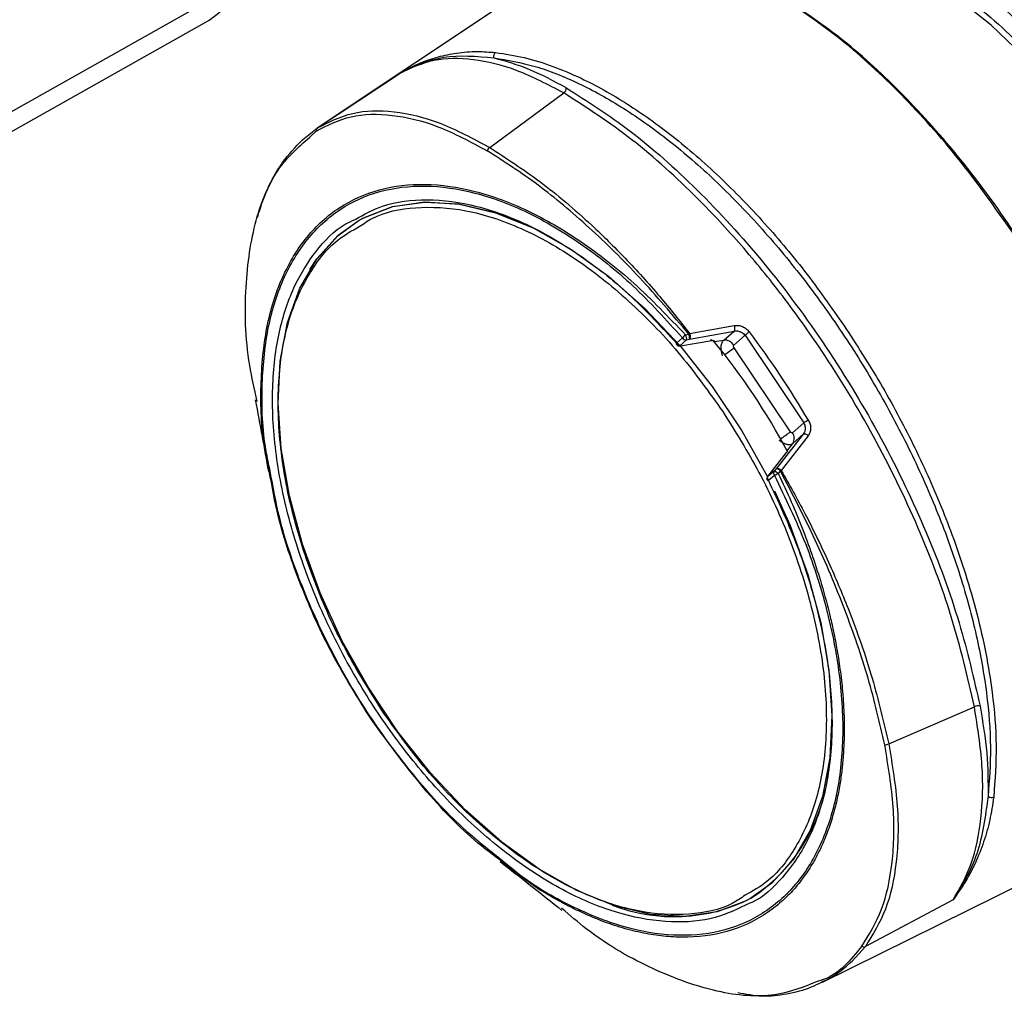
# Model space of a CAD drawing. Units: millimetres. Extents: x 10 to 416, y 10 to 287.
# Drawn here: x 347 to 356, y 228 to 238 of the extents above; entities that cross this region are included whole.
import ezdxf

# ---------------------------------------------------------------- set-up
doc = ezdxf.new("R2010")
doc.units = ezdxf.units.MM

msp = doc.modelspace()

# ---------------------------------------------------------------- linework, layer by layer
at = {"color": 7, "linetype": 'Continuous', "lineweight": 25}
for p, q in [((352.6936, 238.92), (349.5257, 236.8095)), ((346.3232, 236.8891), (348.673, 238.2137)), ((346.096, 236.5637), (348.4518, 237.8916)), ((349.5296, 236.812), (350.3524, 237.3584)), ((351.2472, 236.6153), (351.9857, 237.1606)), ((349.3778, 236.6934), (349.5296, 236.812)), ((349.7357, 235.7392), (349.9453, 235.8894)), ((353.2431, 234.7576), (353.689, 234.8379)), ((353.2019, 234.7435), (353.2345, 234.7524)), ((353.2426, 234.7016), (353.6878, 234.7828)), ((353.5834, 234.6914), (353.6878, 234.7828)), ((353.7974, 234.7399), (353.6843, 234.6408)), ((353.7974, 234.7399), (354.3819, 233.866)), ((353.1117, 234.6609), (353.1717, 234.7135)), ((353.1288, 234.6401), (353.1383, 234.6427)), ((353.2121, 234.6932), (353.1453, 234.6348)), ((353.1453, 234.6348), (353.1507, 234.6354)), ((353.1507, 234.6354), (353.4636, 234.6889)), ((353.2121, 234.6932), (353.2426, 234.7016)), ((354.2483, 233.7767), (353.6871, 234.6156)), ((354.2688, 233.767), (354.3819, 233.866)), ((354.3773, 233.752), (354.1078, 233.4082)), ((354.2729, 233.6605), (354.3773, 233.752)), ((354.426, 233.7361), (354.157, 233.3912)), ((354.024, 233.3298), (354.2114, 233.5709)), ((354.0877, 233.3841), (354.0209, 233.3257)), ((354.1078, 233.4082), (354.0877, 233.3841)), ((354.1485, 233.386), (354.1271, 233.3603)), ((354.157, 233.3912), (354.1485, 233.386)), ((354.0209, 233.3257), (354.024, 233.3298)), ((354.0281, 233.3125), (354.0211, 233.3061)), ((354.0893, 233.3416), (354.0294, 233.289)), ((355.2304, 230.6603), (356.0856, 231.0311)), ((354.5618, 228.2779), (357.8874, 229.9231)), ((355.8735, 229.104), (354.9971, 228.6378)), ((354.8645, 228.4905), (354.9971, 228.6378))]:
    msp.add_line(p, q, dxfattribs=at)
at = {"color": 8, "linetype": 'Continuous', "lineweight": 25}
for p, q in [((349.4695, 236.7338), (349.5154, 236.78)), ((353.4878, 234.6772), (353.5834, 234.6914)), ((354.2164, 233.5866), (354.2729, 233.6605))]:
    msp.add_line(p, q, dxfattribs=at)
at = {"color": 8, "linetype": 'Continuous', "lineweight": 25, "flags": 128}
for points in [[(357.0275, 237.038), (356.6492, 237.4591), (356.2524, 237.8366), (355.843, 238.165), (355.427, 238.4395), (355.0104, 238.656), (354.5994, 238.8115), (354.3686, 238.8721)], [(349.9453, 235.8894), (349.9901, 235.9141), (350.28, 236.0256), (350.6001, 236.0714), (350.9445, 236.0507), (351.3066, 235.964), (351.6798, 235.8128), (352.0571, 235.6), (352.4314, 235.3295), (352.7959, 235.0064), (353.1436, 234.6366), (353.4682, 234.2271), (353.7636, 233.7855), (354.0178, 233.3327)], [(353.8542, 229.1175), (353.8077, 229.0919), (353.5177, 228.9811), (353.1976, 228.9357), (352.8534, 228.9567), (352.4915, 229.0437), (352.1185, 229.1951), (351.7415, 229.408), (351.3674, 229.6784), (351.0033, 230.0014), (350.6558, 230.371), (350.3315, 230.7802), (350.0363, 231.2215), (349.7758, 231.6867), (349.5548, 232.167), (349.3774, 232.6536), (349.247, 233.1374), (349.1659, 233.6094), (349.1356, 234.0608), (349.1568, 234.4833), (349.229, 234.869), (349.3509, 235.2106), (349.5202, 235.5019), (349.7337, 235.7374), (349.9447, 235.8891)], [(354.21, 233.5691), (354.2102, 233.5695), (354.2114, 233.5709)], [(354.0902, 233.1868), (354.2454, 232.8393), (354.4228, 232.3523), (354.5532, 231.8682), (354.6341, 231.3959), (354.6642, 230.9442), (354.6427, 230.5216), (354.5702, 230.1359), (354.4479, 229.7943), (354.2782, 229.5032), (354.0641, 229.268), (353.8549, 229.1179)]]:
    msp.add_lwpolyline(points, dxfattribs=at)
at = {"color": 7, "linetype": 'Continuous', "lineweight": 25, "flags": 128}
for points in [[(349.9447, 235.8891), (349.9876, 235.9128), (350.277, 236.0248), (350.5966, 236.0712), (350.9404, 236.0513), (351.3021, 235.9654), (351.675, 235.8152), (351.7276, 235.7891)], [(349.4502, 235.3971), (349.5216, 235.5039), (349.7357, 235.7392)], [(354.0227, 233.3282), (354.0228, 233.3284), (354.024, 233.3298)]]:
    msp.add_lwpolyline(points, dxfattribs=at)
at = {"color": 7, "linetype": 'Continuous', "lineweight": 25}
for centre, radius, start, end in [((351.3317, 237.5272), 0.0452, 124.71625, 201.11893), ((351.9574, 237.2076), 0.0548, 301.01687, 3.86609), ((349.5493, 236.7841), 0.0342, 125.26568, 186.91901), ((351.2771, 236.5664), 0.0573, 121.40226, 163.08439), ((353.6342, 234.8115), 0.0608, 331.86233, 25.66589), ((353.2752, 234.6397), 0.1271, 125.24403, 144.53974), ((353.9342, 234.6136), 0.1861, 120.56082, 137.29017), ((346.4398, 229.1873), 9.2718, 30.50353, 37.05173), ((353.1396, 234.6434), 0.0103, 263.18653, 303.42505), ((353.1473, 234.6385), 0.00464, 259.68864, 317.07899), ((353.2083, 234.7361), 0.0431, 211.77316, 274.94306), ((353.46, 234.6923), 0.00488, 244.4062, 315.95131), ((348.3516, 230.4573), 6.6474, 27.95436, 39.48774), ((353.5927, 234.5841), 0.1077, 31.77316, 94.94306), ((355.6425, 231.7934), 2.4259, 120.03332, 121.30909), ((354.1953, 233.7108), 0.0924, 327.06743, 37.41624), ((354.3904, 233.7094), 0.0445, 36.82938, 107.00311), ((354.1187, 233.364), 0.037, 147.06743, 217.41624), ((353.8833, 233.8038), 0.5061, 294.02606, 298.79912), ((354.1203, 233.3645), 0.0454, 36.07582, 105.94071), ((354.0995, 233.3445), 0.0642, 40.31709, 82.58436), ((356.12, 230.9754), 0.0654, 70.34393, 121.69691), ((355.1932, 230.7234), 0.0733, 267.97775, 300.49681), ((352.8907, 230.5787), 1.7502, 303.39978, 357.01245), ((356.2547, 230.1745), 0.0502, 229.89061, 298.19725), ((353.0874, 230.633), 1.6984, 248.71522, 296.86456), ((354.9802, 228.6729), 0.039, 239.8479, 295.79455)]:
    msp.add_arc(centre, radius, start, end, dxfattribs=at)
at = {"color": 8, "linetype": 'Continuous', "lineweight": 25}
for centre, radius, start, end in [((353.1494, 235.2715), 0.8482, 301.43078, 309.34705), ((353.7376, 234.3941), 0.8012, 300.99704, 309.59345), ((354.0291, 233.3173), 0.0117, 134.25058, 162.71358)]:
    msp.add_arc(centre, radius, start, end, dxfattribs=at)
for points, knots in [([(357.1039, 237.256), (356.9233, 237.4567), (356.5539, 237.8672), (355.9439, 238.3802), (355.3044, 238.7883), (354.7771, 239.0382), (354.4836, 239.0946), (354.3968, 239.1113)], [0, 0, 0, 0, 0.21364, 0.437079, 0.667563, 0.901738, 1, 1, 1, 1]), ([(354.3436, 238.9176), (354.3984, 238.911), (354.6599, 238.8799), (355.1628, 238.663), (355.814, 238.2768), (356.4363, 237.7716), (356.8119, 237.3608), (356.9949, 237.1606)], [0, 0, 0, 0, 0.064739, 0.30891, 0.548674, 0.780085, 1, 1, 1, 1]), ([(349.047, 233.384), (349.0314, 233.4562), (348.9673, 233.7545), (348.9526, 234.2449), (349.0062, 234.8278), (349.1625, 235.3299), (349.4087, 235.7371), (349.7369, 236.0348), (350.1375, 236.214), (350.5954, 236.2686), (351.0969, 236.197), (351.6245, 236.0028), (352.1621, 235.6892), (352.6964, 235.2738), (353.0331, 234.9206), (353.2019, 234.7435)], [0, 0, 0, 0, 0.025971, 0.107154, 0.188161, 0.269445, 0.350311, 0.431608, 0.512362, 0.593606, 0.674363, 0.755542, 0.836469, 0.918014, 1, 1, 1, 1]), ([(349.0564, 233.3821), (349.0418, 233.4503), (348.9787, 233.7431), (348.9641, 234.2277), (349.0168, 234.8085), (349.1717, 235.3093), (349.4161, 235.7163), (349.7424, 236.015), (350.1409, 236.1956), (350.5969, 236.2515), (351.0965, 236.1808), (351.6218, 235.9861), (352.1558, 235.6712), (352.6844, 235.2528), (353.0091, 234.8934), (353.1717, 234.7135)], [0, 0, 0, 0, 0.024621, 0.105853, 0.18694, 0.26831, 0.349294, 0.430738, 0.51167, 0.593119, 0.674089, 0.755474, 0.836558, 0.918158, 1, 1, 1, 1]), ([(349.9451, 235.8256), (349.9875, 235.8546), (350.1494, 235.9652), (350.507, 236.0322), (351.0072, 236.0086), (351.5587, 235.8291), (352.1224, 235.5113), (352.6634, 235.0748), (353.1574, 234.5609), (353.4379, 234.1685), (353.574, 233.978)], [0, 0, 0, 0, 0.047255, 0.180432, 0.319145, 0.460802, 0.60246, 0.741173, 0.87435, 1, 1, 1, 1]), ([(353.843, 229.0683), (353.731, 229.0142), (353.4945, 228.9001), (353.0615, 228.864), (352.5699, 228.9413), (352.0429, 229.1498), (351.51, 229.4786), (350.9992, 229.908), (350.5349, 230.4082), (350.1254, 230.9581), (349.7685, 231.554), (349.4678, 232.1976), (349.239, 232.8739), (349.1008, 233.5484), (349.0628, 234.1846), (349.125, 234.749), (349.2749, 235.2215), (349.5053, 235.5873), (349.7173, 235.814), (349.8704, 235.8823), (349.9036, 235.8971)], [0, 0, 0, 0, 0.0519495, 0.1096612, 0.1694394, 0.2303071, 0.2911748, 0.350953, 0.4086647, 0.4635304, 0.5183961, 0.5761078, 0.635886, 0.6967537, 0.7576214, 0.8173996, 0.8751113, 0.929977, 0.9848427, 1, 1, 1, 1]), ([(353.574, 233.978), (353.6992, 233.7779), (353.9569, 233.3656), (354.2614, 232.6858), (354.4883, 231.9743), (354.6094, 231.2682), (354.6153, 230.6141), (354.5098, 230.0484), (354.3049, 229.603), (354.0656, 229.2986), (353.8723, 229.1904), (353.7981, 229.1489)], [0, 0, 0, 0, 0.10862, 0.223746, 0.343658, 0.466115, 0.588572, 0.708485, 0.823611, 0.93223, 1, 1, 1, 1]), ([(354.1271, 233.3603), (354.1716, 233.2663), (354.2573, 233.0854), (354.3678, 232.8157), (354.4652, 232.5529), (354.5564, 232.2725), (354.6247, 232.0234), (354.6763, 231.8001), (354.7135, 231.6112), (354.7466, 231.401), (354.7723, 231.1713), (354.787, 230.9242), (354.7864, 230.7129), (354.7769, 230.5375), (354.7638, 230.3976), (354.7429, 230.2488), (354.7127, 230.0931), (354.6714, 229.9324), (354.6171, 229.7695), (354.5562, 229.6258), (354.4943, 229.5053), (354.4313, 229.3998), (354.3538, 229.2889), (354.2513, 229.1679), (354.1194, 229.0441), (353.8997, 228.8881), (353.5694, 228.7524), (353.2033, 228.7184), (352.9088, 228.7455), (352.7044, 228.7841), (352.4941, 228.8434), (352.2788, 228.9233), (351.9974, 229.0546), (351.6865, 229.2294), (351.455, 229.4149), (351.3579, 229.4927)], [0, 0, 0, 0, 0.031055, 0.059739, 0.087783, 0.116448, 0.150887, 0.169185, 0.190155, 0.2138, 0.240119, 0.269116, 0.300914, 0.317195, 0.335224, 0.354994, 0.376487, 0.399672, 0.424506, 0.450932, 0.469821, 0.487256, 0.509163, 0.53541, 0.565963, 0.600941, 0.674092, 0.748379, 0.778463, 0.808747, 0.839231, 0.869918, 0.900816, 0.958388, 1, 1, 1, 1]), ([(354.0893, 233.3416), (354.1986, 233.1152), (354.4166, 232.6634), (354.6314, 231.9712), (354.7576, 231.3002), (354.7852, 230.6689), (354.7148, 230.0989), (354.5489, 229.609), (354.2933, 229.2161), (353.9561, 228.9329), (353.5502, 228.7684), (353.0872, 228.7293), (352.5843, 228.8139), (352.0579, 229.0287), (351.6429, 229.264), (351.4154, 229.4571), (351.3607, 229.5035)], [0, 0, 0, 0, 0.07557, 0.15085, 0.225731, 0.300853, 0.375889, 0.450855, 0.526019, 0.600868, 0.676111, 0.750893, 0.826155, 0.900939, 0.976176, 1, 1, 1, 1]), ([(354.9606, 228.6392), (354.8493, 228.5012), (354.7257, 228.3479), (354.5433, 228.2951), (354.525, 228.2898)], [0, 0, 0, 0, 0.900063, 1, 1, 1, 1]), ([(354.5602, 228.2809), (354.5833, 228.2914), (354.6959, 228.3423), (354.7898, 228.4248), (354.8645, 228.4905)], [0, 0, 0, 0, 0.204311, 1, 1, 1, 1])]:
    msp.add_open_spline(points, degree=3, knots=knots, dxfattribs=at)
at = {"color": 7, "linetype": 'Continuous', "lineweight": 25}
for points, knots in [([(348.4453, 237.888), (348.5169, 237.9399), (348.6582, 238.0423), (348.7246, 238.2243), (348.7573, 238.3141)], [0, 0, 0, 0, 0.5070834, 1, 1, 1, 1]), ([(356.4646, 235.7703), (356.2908, 236.0164), (355.9412, 236.5114), (355.3614, 237.1535), (354.7562, 237.7146), (354.3516, 237.9853), (354.1456, 238.1231)], [0, 0, 0, 0, 0.248449, 0.499658, 0.745348, 1, 1, 1, 1]), ([(357.8705, 232.5885), (357.8062, 232.8503), (357.6775, 233.3738), (357.3596, 234.1925), (356.9622, 235.0027), (356.4883, 235.7828), (355.9555, 236.5077), (355.3803, 237.1516), (354.7799, 237.7058), (354.3789, 237.9742), (354.1783, 238.1085)], [0, 0, 0, 0, 0.125131, 0.250155, 0.375099, 0.5, 0.624901, 0.749845, 0.874869, 1, 1, 1, 1]), ([(350.3524, 237.3584), (350.4213, 237.3958), (350.543, 237.4618), (350.7345, 237.5245), (350.9224, 237.5629), (351.1141, 237.5786), (351.2455, 237.5688), (351.3059, 237.5643)], [0, 0, 0, 0, 0.241987, 0.427684, 0.61511, 0.823106, 1, 1, 1, 1]), ([(350.3524, 237.3584), (350.4927, 237.4248), (350.7727, 237.5574), (351.1175, 237.5264), (351.2895, 237.5109)], [0, 0, 0, 0, 0.501032, 1, 1, 1, 1]), ([(351.9857, 237.1606), (351.8287, 237.2426), (351.5147, 237.4065), (351.0776, 237.5081), (350.6778, 237.5082), (350.4609, 237.4083), (350.3524, 237.3584)], [0, 0, 0, 0, 0.249772, 0.499515, 0.749586, 1, 1, 1, 1]), ([(351.2895, 237.5109), (351.4246, 237.4881), (351.6946, 237.4425), (352.1322, 237.2677), (352.5831, 237.0182), (353.0415, 236.6916), (353.4978, 236.2956), (353.9436, 235.8379), (354.3701, 235.3267), (354.7694, 234.7724), (355.1336, 234.1852), (355.456, 233.5766), (355.7301, 232.9581), (355.951, 232.3417), (356.1143, 231.7388), (356.216, 231.1623), (356.2592, 230.6183), (356.2346, 230.2968), (356.2224, 230.1361)], [0, 0, 0, 0, 0.0626467, 0.1252476, 0.1878018, 0.2503093, 0.3127742, 0.3752039, 0.4376084, 0.5, 0.5623916, 0.6247961, 0.6872258, 0.7496907, 0.8121982, 0.8747524, 0.9373533, 1, 1, 1, 1]), ([(351.3059, 237.5643), (351.4003, 237.5502), (351.585, 237.5224), (351.8721, 237.4322), (352.2142, 237.2887), (352.6144, 237.0659), (353.0789, 236.7346), (353.5403, 236.3343), (353.992, 235.868), (354.4208, 235.3569), (354.6806, 234.9844), (354.8096, 234.7993)], [0, 0, 0, 0, 0.087385, 0.171011, 0.250886, 0.37812, 0.500541, 0.627944, 0.75363, 0.877637, 1, 1, 1, 1]), ([(352.0122, 237.2113), (352.2238, 237.0763), (352.6582, 236.7991), (353.3269, 236.204), (353.9923, 235.4762), (354.6184, 234.6311), (355.1697, 233.7159), (355.6156, 232.7824), (355.9514, 231.8757), (356.0795, 231.3118), (356.142, 231.037)], [0, 0, 0, 0, 0.117613, 0.241342, 0.369504, 0.5, 0.630496, 0.758658, 0.882387, 1, 1, 1, 1]), ([(356.0856, 231.0311), (356.0171, 231.3282), (355.8828, 231.9111), (355.5339, 232.829), (355.0966, 233.7301), (354.6276, 234.5039), (354.1755, 235.1367), (353.7614, 235.6459), (353.26, 236.1829), (352.6609, 236.7266), (352.2136, 237.0141), (351.9857, 237.1606)], [0, 0, 0, 0, 0.127877, 0.250875, 0.376315, 0.500296, 0.582828, 0.66601, 0.749863, 0.872499, 1, 1, 1, 1]), ([(349.5296, 236.812), (349.6415, 236.8694), (349.8656, 236.9842), (350.2854, 236.9905), (350.748, 236.8836), (351.0804, 236.705), (351.2472, 236.6153)], [0, 0, 0, 0, 0.249617, 0.499843, 0.748904, 1, 1, 1, 1]), ([(349.5154, 236.78), (349.6266, 236.8366), (349.8492, 236.9499), (350.2663, 236.9554), (350.7258, 236.8486), (351.0563, 236.6718), (351.2223, 236.5831)], [0, 0, 0, 0, 0.249649, 0.499866, 0.7489, 1, 1, 1, 1]), ([(348.9247, 234.0803), (348.8981, 234.2009), (348.8073, 234.6118), (348.7962, 235.237), (348.8946, 235.9099), (349.1162, 236.4311), (349.3572, 236.6376), (349.4695, 236.7338)], [0, 0, 0, 0, 0.096735, 0.329498, 0.562497, 0.796083, 1, 1, 1, 1]), ([(348.9294, 235.9165), (348.9388, 235.9491), (348.9622, 236.0309), (349.0094, 236.1546), (349.0806, 236.3084), (349.1943, 236.5021), (349.3086, 236.6213), (349.3778, 236.6934)], [0, 0, 0, 0, 0.100284, 0.251193, 0.409787, 0.643053, 1, 1, 1, 1]), ([(351.2472, 236.6153), (351.4137, 236.5076), (351.7528, 236.288), (352.2078, 235.901), (352.6073, 235.5079), (352.9353, 235.1463), (353.1443, 234.8823), (353.2431, 234.7576)], [0, 0, 0, 0, 0.244263, 0.497792, 0.663994, 0.841225, 1, 1, 1, 1]), ([(353.2345, 234.7524), (353.0724, 234.9442), (352.7486, 235.3273), (352.2426, 235.8231), (351.7304, 236.2561), (351.3918, 236.474), (351.2223, 236.5831)], [0, 0, 0, 0, 0.251566, 0.502498, 0.750845, 1, 1, 1, 1]), ([(349.9036, 235.8971), (349.9926, 235.9463), (350.2066, 236.0646), (350.6195, 236.1118), (351.1151, 236.0494), (351.6407, 235.8541), (352.1638, 235.5431), (352.6623, 235.1461), (352.9645, 234.8199), (353.1117, 234.6609)], [0, 0, 0, 0, 0.107346, 0.25814, 0.411682, 0.565224, 0.716017, 0.861598, 1, 1, 1, 1]), ([(350.1692, 230.9965), (350.0441, 231.1966), (349.7863, 231.6089), (349.4818, 232.2887), (349.255, 233.0002), (349.1338, 233.7063), (349.1279, 234.3604), (349.2335, 234.9261), (349.4383, 235.3715), (349.6776, 235.6759), (349.8709, 235.7841), (349.9451, 235.8256)], [0, 0, 0, 0, 0.10862, 0.223746, 0.343658, 0.466115, 0.588572, 0.708485, 0.823611, 0.93223, 1, 1, 1, 1]), ([(353.689, 234.8379), (353.7025, 234.839), (353.7294, 234.8412), (353.7715, 234.829), (353.8104, 234.8068), (353.8298, 234.7849), (353.8395, 234.7739)], [0, 0, 0, 0, 0.250177, 0.50062, 0.750087, 1, 1, 1, 1]), ([(353.2019, 234.7435), (353.2027, 234.7409), (353.2044, 234.7359), (353.2073, 234.7256), (353.2102, 234.7131), (353.212, 234.7028), (353.2124, 234.6963), (353.2122, 234.6943), (353.2121, 234.6932)], [0, 0, 0, 0, 0.1313073, 0.2559047, 0.4930658, 0.7340185, 0.8630661, 1, 1, 1, 1]), ([(353.2345, 234.7524), (353.2364, 234.7536), (353.2393, 234.7555), (353.2421, 234.7571), (353.2431, 234.7576)], [0, 0, 0, 0, 0.644909, 1, 1, 1, 1]), ([(353.2426, 234.7016), (353.243, 234.7038), (353.2437, 234.7072), (353.2431, 234.7152), (353.2421, 234.7225), (353.2407, 234.73), (353.2383, 234.7404), (353.236, 234.7476), (353.2345, 234.7524)], [0, 0, 0, 0, 0.238869, 0.384074, 0.5, 0.645124, 0.761131, 1, 1, 1, 1]), ([(353.2431, 234.7576), (353.2439, 234.7553), (353.2457, 234.7505), (353.2475, 234.7429), (353.2488, 234.7342), (353.2494, 234.7245), (353.2484, 234.715), (353.2463, 234.7067), (353.2439, 234.7035), (353.2426, 234.7016)], [0, 0, 0, 0, 0.115156, 0.238432, 0.347138, 0.500362, 0.67991, 0.822517, 1, 1, 1, 1]), ([(353.6878, 234.7828), (353.6962, 234.7838), (353.7156, 234.786), (353.7482, 234.7781), (353.7777, 234.7615), (353.7917, 234.7462), (353.7974, 234.7399)], [0, 0, 0, 0, 0.214518, 0.500618, 0.79517, 1, 1, 1, 1]), ([(354.8096, 234.7993), (354.9321, 234.6084), (355.1786, 234.2239), (355.5003, 233.6132), (355.78, 232.9864), (355.9787, 232.4319), (356.1144, 231.9577), (356.2044, 231.5609), (356.2758, 231.1163), (356.3161, 230.6237), (356.2913, 230.2984), (356.2785, 230.1302)], [0, 0, 0, 0, 0.12227, 0.246187, 0.371788, 0.49911, 0.580209, 0.663456, 0.748859, 0.870193, 1, 1, 1, 1]), ([(353.1288, 234.6401), (353.1262, 234.64), (353.1205, 234.6397), (353.1153, 234.644), (353.1118, 234.651), (353.1118, 234.6573), (353.1117, 234.6609)], [0, 0, 0, 0, 0.245939, 0.520563, 0.71877, 1, 1, 1, 1]), ([(353.1117, 234.6609), (353.1138, 234.6565), (353.1175, 234.6488), (353.126, 234.6403), (353.1352, 234.635), (353.1421, 234.6349), (353.1453, 234.6348)], [0, 0, 0, 0, 0.290157, 0.502477, 0.766102, 1, 1, 1, 1]), ([(353.1159, 234.644), (353.1184, 234.6416), (353.1226, 234.6375), (353.1304, 234.6339), (353.1356, 234.6334), (353.1384, 234.6331)], [0, 0, 0, 0, 0.384328, 0.65931, 1, 1, 1, 1]), ([(353.1405, 234.6333), (353.141, 234.6333), (353.1429, 234.6334), (353.1449, 234.6337), (353.1465, 234.634)], [0, 0, 0, 0, 0.254592, 1, 1, 1, 1]), ([(353.4508, 234.6966), (353.4537, 234.6963), (353.4578, 234.6959), (353.4616, 234.6947), (353.4636, 234.6938), (353.4647, 234.6928), (353.4649, 234.6917), (353.4642, 234.6906), (353.4629, 234.6899), (353.4622, 234.6896)], [0, 0, 0, 0, 0.282081, 0.40474, 0.516182, 0.636102, 0.754994, 0.875463, 1, 1, 1, 1]), ([(353.4636, 234.6889), (353.468, 234.6895), (353.4769, 234.6906), (353.4837, 234.6894), (353.4864, 234.6873), (353.4866, 234.6851), (353.4856, 234.6825), (353.4834, 234.6805), (353.4824, 234.6794)], [0, 0, 0, 0, 0.250393, 0.4988395, 0.6188674, 0.7454126, 0.8729139, 1, 1, 1, 1]), ([(353.5724, 234.5363), (353.5693, 234.5454), (353.5636, 234.5624), (353.5582, 234.5936), (353.5572, 234.6228), (353.5608, 234.6484), (353.5679, 234.6728), (353.5772, 234.684), (353.5834, 234.6914)], [0, 0, 0, 0, 0.155241, 0.290528, 0.500411, 0.630777, 0.757676, 1, 1, 1, 1]), ([(353.6871, 234.6156), (353.6857, 234.618), (353.6829, 234.6228), (353.6814, 234.6291), (353.6812, 234.6337), (353.6816, 234.6366), (353.6826, 234.6391), (353.6837, 234.6402), (353.6843, 234.6408)], [0, 0, 0, 0, 0.253741, 0.506947, 0.6333, 0.753927, 0.87432, 1, 1, 1, 1]), ([(348.9071, 234.094), (348.9303, 233.9711), (348.977, 233.724), (349.0174, 233.496), (349.0377, 233.3815)], [0, 0, 0, 0, 0.497389, 1, 1, 1, 1]), ([(354.3819, 233.866), (354.3856, 233.8582), (354.3947, 233.8391), (354.3983, 233.8061), (354.3921, 233.7744), (354.3818, 233.7587), (354.3773, 233.752)], [0, 0, 0, 0, 0.205109, 0.500761, 0.785875, 1, 1, 1, 1]), ([(354.4283, 233.8936), (354.4348, 233.8803), (354.4478, 233.8537), (354.4527, 233.8104), (354.4466, 233.769), (354.4328, 233.7471), (354.426, 233.7361)], [0, 0, 0, 0, 0.250306, 0.500703, 0.750542, 1, 1, 1, 1]), ([(354.2688, 233.767), (354.2681, 233.7665), (354.2669, 233.7656), (354.2638, 233.765), (354.2591, 233.7662), (354.2532, 233.7701), (354.2499, 233.7745), (354.2483, 233.7767)], [0, 0, 0, 0, 0.123473, 0.243271, 0.491871, 0.742601, 1, 1, 1, 1]), ([(354.1336, 233.6974), (354.1409, 233.6909), (354.1546, 233.6788), (354.1809, 233.6626), (354.2064, 233.6522), (354.2298, 233.6482), (354.2529, 233.6485), (354.265, 233.6558), (354.2729, 233.6605)], [0, 0, 0, 0, 0.155187, 0.290456, 0.500411, 0.630743, 0.75763, 1, 1, 1, 1]), ([(354.2114, 233.5709), (354.214, 233.5743), (354.2191, 233.5811), (354.2218, 233.586), (354.2219, 233.5876), (354.2208, 233.5875), (354.2187, 233.5863), (354.2165, 233.5844), (354.2154, 233.5835)], [0, 0, 0, 0, 0.25215, 0.499404, 0.621764, 0.749252, 0.874757, 1, 1, 1, 1]), ([(350.0657, 230.9037), (349.9314, 231.1185), (349.6631, 231.5476), (349.3551, 232.2352), (349.1408, 232.8563), (349.074, 233.2318), (349.047, 233.384)], [0, 0, 0, 0, 0.2725749, 0.5445175, 0.8154176, 1, 1, 1, 1]), ([(351.3607, 229.5035), (351.2421, 229.5969), (350.9488, 229.8277), (350.5107, 230.304), (350.0625, 230.8966), (349.6754, 231.5476), (349.3652, 232.2277), (349.1514, 232.8499), (349.0841, 233.227), (349.0564, 233.3821)], [0, 0, 0, 0, 0.106525, 0.263407, 0.419965, 0.57734, 0.734362, 0.890764, 1, 1, 1, 1]), ([(354.0877, 233.3841), (354.0884, 233.3843), (354.0899, 233.3846), (354.0947, 233.3831), (354.1026, 233.379), (354.1125, 233.3722), (354.1208, 233.3658), (354.125, 233.3622), (354.1271, 233.3603)], [0, 0, 0, 0, 0.136923, 0.265964, 0.506916, 0.744086, 0.868689, 1, 1, 1, 1]), ([(355.1906, 230.6502), (355.1398, 230.8706), (355.0383, 231.3107), (354.7997, 232.0001), (354.5081, 232.6967), (354.2685, 233.1561), (354.1485, 233.386)], [0, 0, 0, 0, 0.2491548, 0.4975017, 0.7484337, 1, 1, 1, 1]), ([(354.157, 233.3912), (354.2374, 233.2481), (354.4073, 232.9455), (354.6305, 232.4832), (354.8628, 231.9317), (355.077, 231.3182), (355.1799, 230.8769), (355.2304, 230.6603)], [0, 0, 0, 0, 0.158838, 0.335963, 0.502208, 0.75572, 1, 1, 1, 1]), ([(354.0294, 233.289), (354.125, 233.0848), (354.3212, 232.6659), (354.5259, 232.0116), (354.6517, 231.3525), (354.6787, 230.7216), (354.6038, 230.1557), (354.4356, 229.6786), (354.1814, 229.3233), (353.9782, 229.1227), (353.8495, 229.0709), (353.843, 229.0683)], [0, 0, 0, 0, 0.116894, 0.239852, 0.367212, 0.496893, 0.626575, 0.753935, 0.876893, 0.993787, 1, 1, 1, 1]), ([(354.0179, 233.3208), (354.0168, 233.3182), (354.0146, 233.3133), (354.0143, 233.3045), (354.0165, 233.2989), (354.0177, 233.2956)], [0, 0, 0, 0, 0.329909, 0.604304, 1, 1, 1, 1]), ([(354.0209, 233.3257), (354.0195, 233.3231), (354.0164, 233.3176), (354.017, 233.3082), (354.0209, 233.2982), (354.0263, 233.2924), (354.0294, 233.289)], [0, 0, 0, 0, 0.233722, 0.498815, 0.711468, 1, 1, 1, 1]), ([(354.0294, 233.289), (354.0264, 233.2899), (354.0212, 233.2914), (354.0172, 233.2955), (354.0164, 233.3003), (354.0196, 233.3042), (354.0211, 233.3061)], [0, 0, 0, 0, 0.281149, 0.479436, 0.754018, 1, 1, 1, 1]), ([(354.0201, 233.3238), (354.0201, 233.3237), (354.0196, 233.3231), (354.0192, 233.3226), (354.0188, 233.322)], [0, 0, 0, 0, 0.051063, 1, 1, 1, 1]), ([(353.7981, 229.1489), (353.7557, 229.1199), (353.5938, 229.0093), (353.2362, 228.9423), (352.7361, 228.9659), (352.1845, 229.1454), (351.6208, 229.4632), (351.0798, 229.8997), (350.5859, 230.4136), (350.3054, 230.806), (350.1692, 230.9965)], [0, 0, 0, 0, 0.047255, 0.180432, 0.319145, 0.460802, 0.60246, 0.741173, 0.87435, 1, 1, 1, 1]), ([(355.8735, 229.104), (355.9395, 229.2176), (356.0713, 229.4443), (356.163, 229.9048), (356.1798, 230.4315), (356.117, 230.8313), (356.0856, 231.0311)], [0, 0, 0, 0, 0.250507, 0.499944, 0.750171, 1, 1, 1, 1]), ([(356.142, 231.037), (356.1686, 230.8783), (356.2219, 230.561), (356.2222, 230.2777), (356.2224, 230.1361)], [0, 0, 0, 0, 0.5, 1, 1, 1, 1]), ([(351.3579, 229.4927), (351.2933, 229.5409), (351.039, 229.7303), (350.5867, 230.191), (350.2471, 230.6557), (350.0657, 230.9037)], [0, 0, 0, 0, 0.137085, 0.53932, 1, 1, 1, 1]), ([(354.9606, 228.6392), (355.0331, 228.755), (355.1775, 228.9856), (355.2776, 229.4659), (355.2949, 230.0188), (355.2254, 230.4399), (355.1906, 230.6502)], [0, 0, 0, 0, 0.2511263, 0.5001761, 0.7503762, 1, 1, 1, 1]), ([(355.2304, 230.6603), (355.2657, 230.4487), (355.3364, 230.025), (355.3183, 229.4688), (355.2165, 228.9858), (355.0705, 228.7541), (354.9971, 228.6378)], [0, 0, 0, 0, 0.24962, 0.499847, 0.748906, 1, 1, 1, 1]), ([(356.2224, 230.1361), (356.1949, 229.9354), (356.1399, 229.5333), (355.9624, 229.2473), (355.8735, 229.104)], [0, 0, 0, 0, 0.498968, 1, 1, 1, 1]), ([(356.2785, 230.1302), (356.2667, 230.052), (356.2434, 229.8964), (356.18, 229.6761), (356.0995, 229.4726), (355.9987, 229.2778), (355.9168, 229.1642), (355.8735, 229.104)], [0, 0, 0, 0, 0.197291, 0.392203, 0.593665, 0.784921, 1, 1, 1, 1]), ([(351.3522, 229.4855), (351.4523, 229.4068), (351.6516, 229.25), (351.8632, 229.0813), (351.9687, 228.9973)], [0, 0, 0, 0, 0.501599, 1, 1, 1, 1]), ([(354.525, 228.2898), (354.3854, 228.2337), (354.0897, 228.1149), (353.5258, 228.1607), (352.8887, 228.3888), (352.3547, 228.6843), (352.0471, 228.948), (351.9648, 229.0185)], [0, 0, 0, 0, 0.209417, 0.443684, 0.679132, 0.914161, 1, 1, 1, 1]), ([(353.7233, 228.1777), (353.8053, 228.1622), (353.9788, 228.1294), (354.2204, 228.1624), (354.4194, 228.2094), (354.5276, 228.2643), (354.5602, 228.2809)], [0, 0, 0, 0, 0.256472, 0.542996, 0.861997, 1, 1, 1, 1])]:
    msp.add_open_spline(points, degree=3, knots=knots, dxfattribs=at)
msp.add_open_spline([(351.2895, 237.5109), (351.406, 237.4782), (351.6389, 237.4128), (351.8877, 237.2785), (352.0122, 237.2113)], degree=3, dxfattribs=at)

doc.saveas('drawing.dxf')
